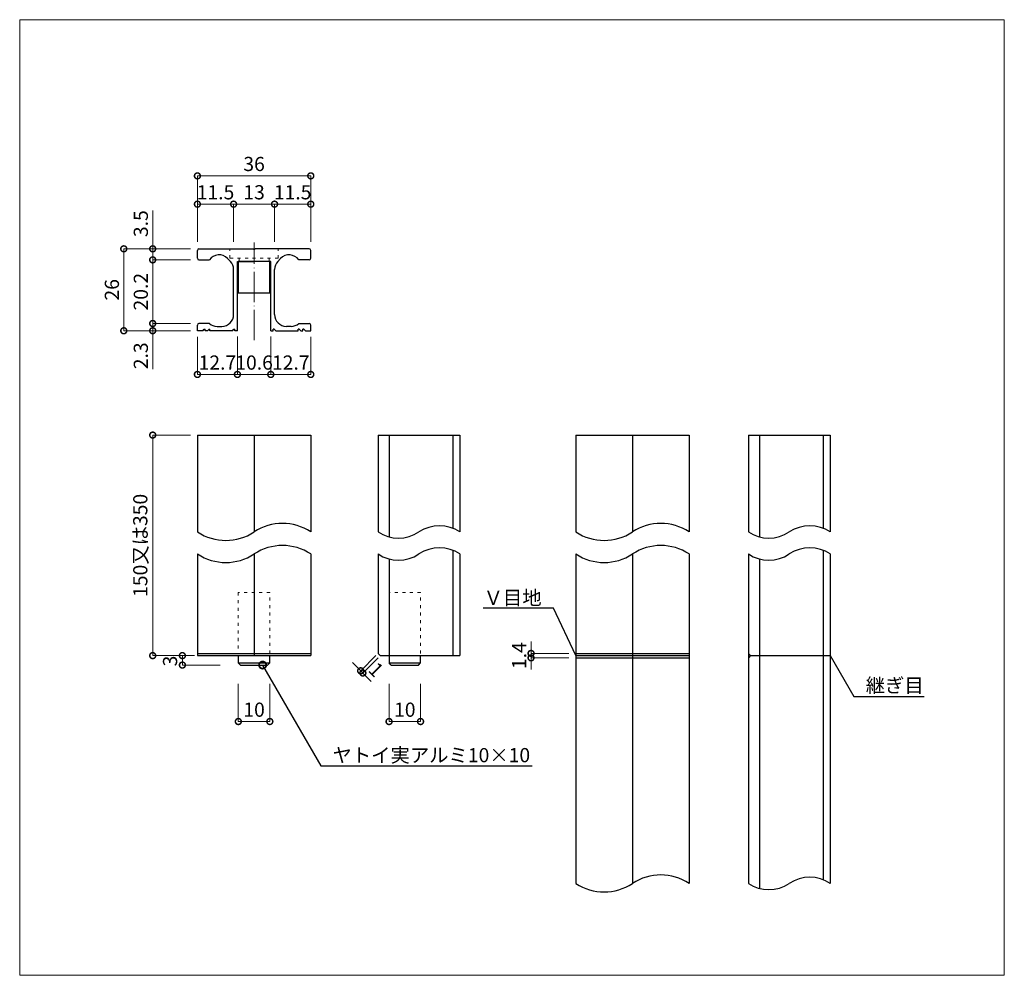
# Model space of a CAD drawing. Extents: x 7346 to 10863, y -2700 to 581.
# Drawn here: x 7346 to 7659, y -59 to 245 of the extents above; entities that cross this region are included whole.
import ezdxf
from ezdxf import colors
from ezdxf.entities.mleader import LeaderData, LeaderLine
from ezdxf.math import Vec2, Vec3

# ---------------------------------------------------------------- set-up
doc = ezdxf.new("R2010")
doc.units = 0
doc.header["$PDMODE"] = 3
doc.linetypes.add('ACAD_ISO03W100', pattern=[30, 12, -18])
doc.linetypes.add('ACAD_ISO04W100', pattern=[30, 24, -3, 0, -3])
doc.layers.get('0').update_dxf_attribs({"color": 5, "linetype": 'CONTINUOUS', "lineweight": 20})
doc.layers.get('Defpoints').update_dxf_attribs({"linetype": 'CONTINUOUS'})
for name, color, linetype, lineweight in [('CENTER', 1, 'ACAD_ISO04W100', 20), ('HIDDEN', 2, 'ACAD_ISO03W100', 20), ('OUTLINE', 7, 'CONTINUOUS', 30), ('TEXT', 4, 'CONTINUOUS', 20), ('TEXT @ 1.5', 4, 'CONTINUOUS', 20)]:
    doc.layers.add(name, color=color, linetype=linetype, lineweight=lineweight)
doc.layers.add('vp', color=5, linetype='CONTINUOUS', lineweight=20, plot=False)
doc.styles.add('ALGO', font='txt')
doc.styles.add('ALGO-08', font='txt', dxfattribs={"width": 0.8})
doc.dimstyles.new('ALGO', dxfattribs={"dimscale": 0, "dimtxt": 3, "dimasz": 2.5, "dimexe": 0, "dimexo": 0.625, "dimtad": 1, "dimdsep": 46, "dimlunit": 6, "dimtxsty": 'ALGO-08', "dimblk": 'DOTSMALL', "dimcen": 3, "dimadec": 0, "dimazin": 0, "dimtfac": 1, "dimtmove": 0, "dimatfit": 2, "dimfxl": 1, "dimlwd": 13, "dimlwe": 13, "dimarcsym": 0})

# ---------------------------------------------------------------- blocks, each defined once
blk = doc.blocks.new('_DotSmall')
at = {"color": 0, "linetype": 'ByBlock', "const_width": 0.5}
blk.add_lwpolyline([(-0.0625, 0, 1), (0.0625, 0, 1)], format="xyb", close=True, dxfattribs=at)
blk = doc.blocks.new('*D2')
at = {"layer": 'Defpoints', "color": 0}
for p in [(7413.88, 185.99), (7402.38, 171.31), (7413.88, 165.24)]:
    blk.add_point(p, dxfattribs=at)
at = {"layer": 'TEXT', "color": 0, "lineweight": 13}
for p, q in [((7402.38, 173.99), (7402.38, 185.99)), ((7402.38, 185.99), (7413.88, 185.99)), ((7413.88, 173.99), (7413.88, 185.99))]:
    blk.add_line(p, q, dxfattribs=at)
at = {"layer": 'TEXT', "color": 0, "lineweight": 13, "xscale": 3.75, "yscale": 3.75, "zscale": 3.75, "rotation": 180}
blk.add_blockref('_DotSmall', (7402.38, 185.99), dxfattribs=at)
at = {"layer": 'TEXT', "color": 0, "lineweight": 13, "xscale": 3.75, "yscale": 3.75, "zscale": 3.75}
blk.add_blockref('_DotSmall', (7413.88, 185.99), dxfattribs=at)
at = {"layer": 'TEXT', "color": 0, "insert": (7408.13, 189.18), "char_height": 4.5, "attachment_point": 5, "style": 'ALGO-08'}
blk.add_mtext('11.5', dxfattribs=at)
blk = doc.blocks.new('*D3')
at = {"layer": 'Defpoints', "color": 0}
for p in [(7426.88, 185.99), (7413.88, 165.24), (7426.88, 165.24)]:
    blk.add_point(p, dxfattribs=at)
at = {"layer": 'TEXT', "color": 0, "lineweight": 13}
for p, q in [((7413.88, 173.99), (7413.88, 185.99)), ((7413.88, 185.99), (7426.88, 185.99)), ((7426.88, 173.99), (7426.88, 185.99))]:
    blk.add_line(p, q, dxfattribs=at)
at = {"layer": 'TEXT', "color": 0, "lineweight": 13, "xscale": 3.75, "yscale": 3.75, "zscale": 3.75, "rotation": 180}
blk.add_blockref('_DotSmall', (7413.88, 185.99), dxfattribs=at)
at = {"layer": 'TEXT', "color": 0, "lineweight": 13, "xscale": 3.75, "yscale": 3.75, "zscale": 3.75}
blk.add_blockref('_DotSmall', (7426.88, 185.99), dxfattribs=at)
at = {"layer": 'TEXT', "color": 0, "insert": (7420.38, 189.18), "char_height": 4.5, "attachment_point": 5, "style": 'ALGO-08'}
blk.add_mtext('13', dxfattribs=at)
blk = doc.blocks.new('*D4')
at = {"layer": 'Defpoints', "color": 0}
for p in [(7438.38, 185.99), (7438.38, 171.31), (7426.88, 165.24)]:
    blk.add_point(p, dxfattribs=at)
at = {"layer": 'TEXT', "color": 0, "lineweight": 13}
for p, q in [((7426.88, 173.99), (7426.88, 185.99)), ((7426.88, 185.99), (7438.38, 185.99)), ((7438.38, 173.99), (7438.38, 185.99))]:
    blk.add_line(p, q, dxfattribs=at)
at = {"layer": 'TEXT', "color": 0, "lineweight": 13, "xscale": 3.75, "yscale": 3.75, "zscale": 3.75, "rotation": 180}
blk.add_blockref('_DotSmall', (7426.88, 185.99), dxfattribs=at)
at = {"layer": 'TEXT', "color": 0, "lineweight": 13, "xscale": 3.75, "yscale": 3.75, "zscale": 3.75}
blk.add_blockref('_DotSmall', (7438.38, 185.99), dxfattribs=at)
at = {"layer": 'TEXT', "color": 0, "insert": (7432.63, 189.18), "char_height": 4.5, "attachment_point": 5, "style": 'ALGO-08'}
blk.add_mtext('11.5', dxfattribs=at)
blk = doc.blocks.new('*D5')
at = {"layer": 'Defpoints', "color": 0}
for p in [(7438.38, 194.97), (7402.38, 171.31), (7438.38, 171.31)]:
    blk.add_point(p, dxfattribs=at)
at = {"layer": 'TEXT', "color": 0, "lineweight": 13}
for p, q in [((7402.38, 182.97), (7402.38, 194.97)), ((7402.38, 194.97), (7438.38, 194.97)), ((7438.38, 182.97), (7438.38, 194.97))]:
    blk.add_line(p, q, dxfattribs=at)
at = {"layer": 'TEXT', "color": 0, "lineweight": 13, "xscale": 3.75, "yscale": 3.75, "zscale": 3.75, "rotation": 180}
blk.add_blockref('_DotSmall', (7402.38, 194.97), dxfattribs=at)
at = {"layer": 'TEXT', "color": 0, "lineweight": 13, "xscale": 3.75, "yscale": 3.75, "zscale": 3.75}
blk.add_blockref('_DotSmall', (7438.38, 194.97), dxfattribs=at)
at = {"layer": 'TEXT', "color": 0, "insert": (7420.38, 198.16), "char_height": 4.5, "attachment_point": 5, "style": 'ALGO-08'}
blk.add_mtext('36', dxfattribs=at)
blk = doc.blocks.new('*D6')
at = {"layer": 'Defpoints', "color": 0}
for p in [(7402.38, 144.81), (7415.08, 145.81), (7415.08, 131.94)]:
    blk.add_point(p, dxfattribs=at)
at = {"layer": 'TEXT', "color": 0, "lineweight": 13}
for p, q in [((7402.38, 143.87), (7402.38, 131.94)), ((7415.08, 143.94), (7415.08, 131.94)), ((7402.38, 131.94), (7415.08, 131.94))]:
    blk.add_line(p, q, dxfattribs=at)
at = {"layer": 'TEXT', "color": 0, "lineweight": 13, "xscale": 3.75, "yscale": 3.75, "zscale": 3.75, "rotation": 180}
blk.add_blockref('_DotSmall', (7402.38, 131.94), dxfattribs=at)
at = {"layer": 'TEXT', "color": 0, "lineweight": 13, "xscale": 3.75, "yscale": 3.75, "zscale": 3.75}
blk.add_blockref('_DotSmall', (7415.08, 131.94), dxfattribs=at)
at = {"layer": 'TEXT', "color": 0, "insert": (7408.73, 135.13), "char_height": 4.5, "attachment_point": 5, "style": 'ALGO-08'}
blk.add_mtext('12.7', dxfattribs=at)
blk = doc.blocks.new('*D7')
at = {"layer": 'Defpoints', "color": 0}
for p in [(7415.08, 145.81), (7425.68, 145.81), (7425.68, 131.94)]:
    blk.add_point(p, dxfattribs=at)
at = {"layer": 'TEXT', "color": 0, "lineweight": 13}
for p, q in [((7415.08, 143.94), (7415.08, 131.94)), ((7425.68, 143.94), (7425.68, 131.94)), ((7415.08, 131.94), (7425.68, 131.94))]:
    blk.add_line(p, q, dxfattribs=at)
at = {"layer": 'TEXT', "color": 0, "lineweight": 13, "xscale": 3.75, "yscale": 3.75, "zscale": 3.75, "rotation": 180}
blk.add_blockref('_DotSmall', (7415.08, 131.94), dxfattribs=at)
at = {"layer": 'TEXT', "color": 0, "lineweight": 13, "xscale": 3.75, "yscale": 3.75, "zscale": 3.75}
blk.add_blockref('_DotSmall', (7425.68, 131.94), dxfattribs=at)
at = {"layer": 'TEXT', "color": 0, "insert": (7420.38, 135.13), "char_height": 4.5, "attachment_point": 5, "style": 'ALGO-08'}
blk.add_mtext('10.6', dxfattribs=at)
blk = doc.blocks.new('*D8')
at = {"layer": 'Defpoints', "color": 0}
for p in [(7425.68, 145.81), (7438.38, 144.81), (7438.38, 131.94)]:
    blk.add_point(p, dxfattribs=at)
at = {"layer": 'TEXT', "color": 0, "lineweight": 13}
for p, q in [((7425.68, 143.94), (7425.68, 131.94)), ((7438.38, 143.87), (7438.38, 131.94)), ((7425.68, 131.94), (7438.38, 131.94))]:
    blk.add_line(p, q, dxfattribs=at)
at = {"layer": 'TEXT', "color": 0, "lineweight": 13, "xscale": 3.75, "yscale": 3.75, "zscale": 3.75, "rotation": 180}
blk.add_blockref('_DotSmall', (7425.68, 131.94), dxfattribs=at)
at = {"layer": 'TEXT', "color": 0, "lineweight": 13, "xscale": 3.75, "yscale": 3.75, "zscale": 3.75}
blk.add_blockref('_DotSmall', (7438.38, 131.94), dxfattribs=at)
at = {"layer": 'TEXT', "color": 0, "insert": (7432.03, 135.13), "char_height": 4.5, "attachment_point": 5, "style": 'ALGO-08'}
blk.add_mtext('12.7', dxfattribs=at)
blk = doc.blocks.new('*D9')
at = {"layer": 'Defpoints', "color": 0}
for p in [(7388.19, 148.11), (7402.88, 148.11), (7402.38, 145.81)]:
    blk.add_point(p, dxfattribs=at)
at = {"layer": 'TEXT', "color": 0, "lineweight": 13}
for p, q in [((7400.19, 148.11), (7388.19, 148.11)), ((7388.19, 148.11), (7388.19, 145.81)), ((7400.19, 145.81), (7388.19, 145.81)), ((7388.19, 145.81), (7388.19, 133.66))]:
    blk.add_line(p, q, dxfattribs=at)
at = {"layer": 'TEXT', "color": 0, "lineweight": 13, "xscale": 3.75, "yscale": 3.75, "zscale": 3.75}
for p, rotation in [((7388.19, 148.11), 90), ((7388.19, 145.81), 270)]:
    blk.add_blockref('_DotSmall', p, dxfattribs=dict(at, rotation=rotation))
at = {"layer": 'TEXT', "color": 0, "insert": (7385, 137.86), "char_height": 4.5, "attachment_point": 5, "rotation": 90, "style": 'ALGO-08'}
blk.add_mtext('2.3', dxfattribs=at)
blk = doc.blocks.new('*D10')
at = {"layer": 'Defpoints', "color": 0}
for p in [(7388.19, 168.31), (7402.88, 168.31), (7402.88, 148.11)]:
    blk.add_point(p, dxfattribs=at)
at = {"layer": 'TEXT', "color": 0, "lineweight": 13}
for p, q in [((7400.19, 168.31), (7388.19, 168.31)), ((7388.19, 148.11), (7388.19, 168.31)), ((7400.19, 148.11), (7388.19, 148.11))]:
    blk.add_line(p, q, dxfattribs=at)
at = {"layer": 'TEXT', "color": 0, "lineweight": 13, "xscale": 3.75, "yscale": 3.75, "zscale": 3.75}
for p, rotation in [((7388.19, 168.31), 90), ((7388.19, 148.11), 270)]:
    blk.add_blockref('_DotSmall', p, dxfattribs=dict(at, rotation=rotation))
at = {"layer": 'TEXT', "color": 0, "insert": (7385, 158.21), "char_height": 4.5, "attachment_point": 5, "rotation": 90, "style": 'ALGO-08'}
blk.add_mtext('20.2', dxfattribs=at)
blk = doc.blocks.new('*D11')
at = {"layer": 'Defpoints', "color": 0}
for p in [(7388.19, 171.81), (7402.88, 171.81), (7402.88, 168.31)]:
    blk.add_point(p, dxfattribs=at)
at = {"layer": 'TEXT', "color": 0, "lineweight": 13}
for p, q in [((7388.19, 171.81), (7388.19, 184.01)), ((7400.19, 171.81), (7388.19, 171.81)), ((7388.19, 168.31), (7388.19, 171.81)), ((7400.19, 168.31), (7388.19, 168.31))]:
    blk.add_line(p, q, dxfattribs=at)
at = {"layer": 'TEXT', "color": 0, "lineweight": 13, "xscale": 3.75, "yscale": 3.75, "zscale": 3.75}
for p, rotation in [((7388.19, 171.81), 90), ((7388.19, 168.31), 270)]:
    blk.add_blockref('_DotSmall', p, dxfattribs=dict(at, rotation=rotation))
at = {"layer": 'TEXT', "color": 0, "insert": (7385, 179.8), "char_height": 4.5, "attachment_point": 5, "rotation": 90, "style": 'ALGO-08'}
blk.add_mtext('3.5', dxfattribs=at)
blk = doc.blocks.new('*D12')
at = {"layer": 'Defpoints', "color": 0}
for p in [(7379, 171.81), (7402.88, 171.81), (7402.38, 145.81)]:
    blk.add_point(p, dxfattribs=at)
at = {"layer": 'TEXT', "color": 0, "lineweight": 13}
for p, q in [((7391, 171.81), (7379, 171.81)), ((7379, 145.81), (7379, 171.81)), ((7391, 145.81), (7379, 145.81))]:
    blk.add_line(p, q, dxfattribs=at)
at = {"layer": 'TEXT', "color": 0, "lineweight": 13, "xscale": 3.75, "yscale": 3.75, "zscale": 3.75}
for p, rotation in [((7379, 171.81), 90), ((7379, 145.81), 270)]:
    blk.add_blockref('_DotSmall', p, dxfattribs=dict(at, rotation=rotation))
at = {"layer": 'TEXT', "color": 0, "insert": (7375.81, 158.81), "char_height": 4.5, "attachment_point": 5, "rotation": 90, "style": 'ALGO-08'}
blk.add_mtext('26', dxfattribs=at)
blk = doc.blocks.new('_None')
blk = doc.blocks.new('*D29')
at = {"layer": 'Defpoints', "color": 0}
for p in [(7508.33, 43.39), (7522.52, 43.39), (7522.52, 41.99)]:
    blk.add_point(p, dxfattribs=at)
at = {"layer": 'TEXT', "color": 0, "lineweight": 13}
for p, q in [((7508.33, 43.39), (7508.33, 47.14)), ((7520.33, 43.39), (7508.33, 43.39)), ((7508.33, 41.99), (7508.33, 43.39)), ((7520.33, 41.99), (7508.33, 41.99)), ((7508.33, 41.99), (7508.33, 38.24))]:
    blk.add_line(p, q, dxfattribs=at)
at = {"layer": 'TEXT', "color": 0, "lineweight": 13, "xscale": 3.75, "yscale": 3.75, "zscale": 3.75}
for p, rotation in [((7508.33, 43.39), 270), ((7508.33, 41.99), 90)]:
    blk.add_blockref('_DotSmall', p, dxfattribs=dict(at, rotation=rotation))
at = {"layer": 'TEXT', "color": 0, "insert": (7505.15, 42.69), "char_height": 4.5, "attachment_point": 5, "rotation": 90, "style": 'ALGO-08'}
blk.add_mtext('1.4', dxfattribs=at)
blk = doc.blocks.new('*D30')
at = {"layer": 'Defpoints', "color": 0}
for p in [(7459.74, 43.39), (7460.44, 42.69), (7454.93, 37.17)]:
    blk.add_point(p, dxfattribs=at)
at = {"layer": 'TEXT', "color": 0, "lineweight": 13}
for p, q in [((7459.08, 42.72), (7454.23, 37.87)), ((7459.78, 42.02), (7454.93, 37.17)), ((7454.23, 37.87), (7451.58, 40.53)), ((7454.23, 37.87), (7454.93, 37.17)), ((7454.93, 37.17), (7457.58, 34.52))]:
    blk.add_line(p, q, dxfattribs=at)
at = {"layer": 'TEXT', "color": 0, "lineweight": 13, "xscale": 3.75, "yscale": 3.75, "zscale": 3.75}
for p, rotation in [((7454.23, 37.87), 314.9999999999924), ((7454.93, 37.17), 134.9999999999924)]:
    blk.add_blockref('_DotSmall', p, dxfattribs=dict(at, rotation=rotation))
at = {"layer": 'TEXT', "color": 0, "insert": (7458.74, 37.85), "char_height": 4.5, "attachment_point": 5, "rotation": 315, "style": 'ALGO-08'}
blk.add_mtext('1', dxfattribs=at)
blk = doc.blocks.new('*D31')
at = {"layer": 'Defpoints', "color": 0}
for p in [(7415.38, 40.39), (7425.38, 40.39), (7425.38, 21.77)]:
    blk.add_point(p, dxfattribs=at)
at = {"layer": 'TEXT', "color": 0, "lineweight": 13}
for p, q in [((7415.38, 33.77), (7415.38, 21.77)), ((7425.38, 33.77), (7425.38, 21.77)), ((7415.38, 21.77), (7425.38, 21.77))]:
    blk.add_line(p, q, dxfattribs=at)
at = {"layer": 'TEXT', "color": 0, "lineweight": 13, "xscale": 3.75, "yscale": 3.75, "zscale": 3.75, "rotation": 180}
blk.add_blockref('_DotSmall', (7415.38, 21.77), dxfattribs=at)
at = {"layer": 'TEXT', "color": 0, "lineweight": 13, "xscale": 3.75, "yscale": 3.75, "zscale": 3.75}
blk.add_blockref('_DotSmall', (7425.38, 21.77), dxfattribs=at)
at = {"layer": 'TEXT', "color": 0, "insert": (7420.38, 24.95), "char_height": 4.5, "attachment_point": 5, "style": 'ALGO-08'}
blk.add_mtext('10', dxfattribs=at)
blk = doc.blocks.new('*D32')
at = {"layer": 'Defpoints', "color": 0}
for p in [(7463.24, 40.39), (7473.24, 40.39), (7473.24, 21.77)]:
    blk.add_point(p, dxfattribs=at)
at = {"layer": 'TEXT', "color": 0, "lineweight": 13}
for p, q in [((7463.24, 33.77), (7463.24, 21.77)), ((7473.24, 33.77), (7473.24, 21.77)), ((7463.24, 21.77), (7473.24, 21.77))]:
    blk.add_line(p, q, dxfattribs=at)
at = {"layer": 'TEXT', "color": 0, "lineweight": 13, "xscale": 3.75, "yscale": 3.75, "zscale": 3.75, "rotation": 180}
blk.add_blockref('_DotSmall', (7463.24, 21.77), dxfattribs=at)
at = {"layer": 'TEXT', "color": 0, "lineweight": 13, "xscale": 3.75, "yscale": 3.75, "zscale": 3.75}
blk.add_blockref('_DotSmall', (7473.24, 21.77), dxfattribs=at)
at = {"layer": 'TEXT', "color": 0, "insert": (7468.24, 24.95), "char_height": 4.5, "attachment_point": 5, "style": 'ALGO-08'}
blk.add_mtext('10', dxfattribs=at)
blk = doc.blocks.new('*D33')
at = {"layer": 'Defpoints', "color": 0}
for p in [(7402.38, 112.69), (7388.19, 42.69), (7402.38, 42.69)]:
    blk.add_point(p, dxfattribs=at)
at = {"layer": 'TEXT', "color": 0, "lineweight": 13}
for p, q in [((7400.19, 112.69), (7388.19, 112.69)), ((7388.19, 112.69), (7388.19, 42.69)), ((7400.19, 42.69), (7388.19, 42.69))]:
    blk.add_line(p, q, dxfattribs=at)
at = {"layer": 'TEXT', "color": 0, "lineweight": 13, "xscale": 3.75, "yscale": 3.75, "zscale": 3.75}
for p, rotation in [((7388.19, 112.69), 90), ((7388.19, 42.69), 270)]:
    blk.add_blockref('_DotSmall', p, dxfattribs=dict(at, rotation=rotation))
at = {"layer": 'TEXT', "color": 0, "insert": (7384.83, 77.69), "char_height": 4.5, "attachment_point": 5, "rotation": 90, "style": 'ALGO-08'}
blk.add_mtext('150又は350', dxfattribs=at)
blk = doc.blocks.new('*D34')
at = {"layer": 'Defpoints', "color": 0}
for p in [(7397.62, 42.69), (7402.38, 42.69), (7416.08, 39.69)]:
    blk.add_point(p, dxfattribs=at)
at = {"layer": 'TEXT', "color": 0, "lineweight": 13}
for p, q in [((7401.44, 42.69), (7397.62, 42.69)), ((7397.62, 39.69), (7397.62, 42.69)), ((7409.62, 39.69), (7397.62, 39.69))]:
    blk.add_line(p, q, dxfattribs=at)
at = {"layer": 'TEXT', "color": 0, "lineweight": 13, "xscale": 3.75, "yscale": 3.75, "zscale": 3.75}
for p, rotation in [((7397.62, 42.69), 90), ((7397.62, 39.69), 270)]:
    blk.add_blockref('_DotSmall', p, dxfattribs=dict(at, rotation=rotation))
at = {"layer": 'TEXT', "color": 0, "insert": (7394.28, 40.97), "char_height": 4.5, "attachment_point": 5, "rotation": 90, "style": 'ALGO-08'}
blk.add_mtext('3', dxfattribs=at)

msp = doc.modelspace()

# ---------------------------------------------------------------- linework, layer by layer
at = {"layer": 'CENTER', "ltscale": 0.4}
msp.add_line((7420.379, 142.812), (7420.379, 173.812), dxfattribs=at)
at = {"layer": 'HIDDEN', "ltscale": 0.08}
for p, q in [((7412.729, 168.812), (7412.729, 171.812)), ((7428.029, 168.812), (7428.029, 171.812)), ((7412.729, 168.812), (7420.379, 168.812)), ((7415.629, 167.812), (7415.629, 168.812)), ((7428.029, 168.812), (7420.379, 168.812)), ((7425.129, 167.812), (7425.129, 168.812)), ((7425.379, 62.687), (7415.379, 62.687)), ((7415.379, 62.687), (7415.379, 43.387)), ((7425.379, 43.387), (7425.379, 62.687)), ((7473.243, 62.687), (7463.243, 62.687)), ((7473.243, 43.387), (7473.243, 62.687))]:
    msp.add_line(p, q, dxfattribs=at)
at = {"layer": 'OUTLINE'}
for p, q in [((7402.379, 168.812), (7402.379, 171.312)), ((7402.879, 171.812), (7420.079, 171.812)), ((7420.079, 171.812), (7420.379, 171.512)), ((7420.379, 171.512), (7420.679, 171.812)), ((7437.879, 171.812), (7420.679, 171.812)), ((7438.379, 168.812), (7438.379, 171.312)), ((7402.879, 168.312), (7406.179, 168.312)), ((7412.845, 167.826), (7411.968, 168.747)), ((7415.079, 167.812), (7420.379, 167.812)), ((7415.079, 145.812), (7415.079, 167.812)), ((7425.679, 167.812), (7420.379, 167.812)), ((7425.679, 145.812), (7425.679, 167.812)), ((7427.913, 167.826), (7428.791, 168.747)), ((7437.879, 168.312), (7434.579, 168.312)), ((7413.879, 150.962), (7413.879, 165.24)), ((7426.879, 150.962), (7426.879, 165.24)), ((7402.379, 145.812), (7402.379, 147.612)), ((7406.179, 148.112), (7402.879, 148.112)), ((7408.616, 147.212), (7410.129, 147.212)), ((7432.142, 147.212), (7430.629, 147.212)), ((7434.579, 148.112), (7437.879, 148.112)), ((7438.379, 145.812), (7438.379, 147.612)), ((7404.079, 145.812), (7402.379, 145.812)), ((7404.079, 145.812), (7404.579, 146.312)), ((7404.579, 146.312), (7404.879, 146.312)), ((7404.879, 145.812), (7404.879, 146.312)), ((7405.579, 145.812), (7404.879, 145.812)), ((7405.579, 145.812), (7406.079, 146.312)), ((7406.079, 146.312), (7406.379, 146.312)), ((7406.379, 145.812), (7406.379, 146.312)), ((7413.479, 145.812), (7406.379, 145.812)), ((7413.479, 145.812), (7413.979, 146.312)), ((7413.979, 146.312), (7414.279, 146.312)), ((7414.279, 145.812), (7414.279, 146.312)), ((7415.079, 145.812), (7414.279, 145.812)), ((7425.679, 145.812), (7426.479, 145.812)), ((7426.479, 145.812), (7426.479, 146.312)), ((7426.779, 146.312), (7426.479, 146.312)), ((7427.279, 145.812), (7426.779, 146.312)), ((7427.279, 145.812), (7434.379, 145.812)), ((7434.379, 145.812), (7434.379, 146.312)), ((7434.679, 146.312), (7434.379, 146.312)), ((7435.179, 145.812), (7434.679, 146.312)), ((7435.179, 145.812), (7435.879, 145.812)), ((7435.879, 145.812), (7435.879, 146.312)), ((7436.179, 146.312), (7435.879, 146.312)), ((7436.679, 145.812), (7436.179, 146.312)), ((7436.679, 145.812), (7438.379, 145.812)), ((7402.379, 112.687), (7438.379, 112.687)), ((7402.379, 112.687), (7402.379, 81.947)), ((7420.379, 112.687), (7420.379, 81.947)), ((7438.379, 112.687), (7438.379, 81.947)), ((7459.743, 112.687), (7485.743, 112.687)), ((7459.743, 112.687), (7459.743, 81.947)), ((7463.243, 112.687), (7463.243, 80.385)), ((7483.443, 112.687), (7483.443, 83.125)), ((7485.743, 112.687), (7485.743, 81.947)), ((7522.522, 112.687), (7558.522, 112.687)), ((7522.522, 112.687), (7522.522, 81.947)), ((7540.522, 112.687), (7540.522, 81.947)), ((7558.522, 112.687), (7558.522, 81.947)), ((7577.336, 112.687), (7603.336, 112.687)), ((7577.336, 112.687), (7577.336, 81.947)), ((7580.836, 112.687), (7580.836, 80.385)), ((7601.036, 112.687), (7601.036, 83.125)), ((7603.336, 112.687), (7603.336, 81.947)), ((7483.443, 76.126), (7483.443, 42.687)), ((7601.036, 76.126), (7601.036, -28.439)), ((7402.379, 74.948), (7402.379, 42.687)), ((7420.379, 74.948), (7420.379, 42.687)), ((7438.379, 74.948), (7438.379, 42.687)), ((7459.743, 74.948), (7459.743, 43.387)), ((7463.243, 73.386), (7463.243, 42.687)), ((7485.743, 74.948), (7485.743, 42.687)), ((7522.522, 74.948), (7522.522, -29.617)), ((7540.522, 74.948), (7540.522, -29.617)), ((7558.522, 74.948), (7558.522, -29.617)), ((7577.336, 74.948), (7577.336, -29.617)), ((7580.836, 73.386), (7580.836, -31.179)), ((7603.336, 74.948), (7603.336, -29.617)), ((7402.379, 43.387), (7438.379, 43.387)), ((7402.379, 42.687), (7438.379, 42.687)), ((7415.379, 42.687), (7415.379, 40.387)), ((7425.379, 40.387), (7425.379, 42.687)), ((7460.443, 42.687), (7459.743, 43.387)), ((7460.443, 42.687), (7485.743, 42.687)), ((7463.243, 42.687), (7463.243, 40.387)), ((7473.243, 40.387), (7473.243, 42.687)), ((7522.522, 43.387), (7558.522, 43.387)), ((7522.522, 42.687), (7558.522, 42.687)), ((7522.522, 41.987), (7558.522, 41.987)), ((7578.036, 42.687), (7577.336, 43.387)), ((7578.036, 42.687), (7577.336, 41.987)), ((7578.036, 42.687), (7603.336, 42.687)), ((7415.379, 40.387), (7425.379, 40.387)), ((7416.079, 39.687), (7415.379, 40.387)), ((7416.079, 39.687), (7424.679, 39.687)), ((7424.679, 39.687), (7425.379, 40.387)), ((7463.243, 40.387), (7473.243, 40.387)), ((7463.943, 39.687), (7463.243, 40.387)), ((7463.943, 39.687), (7472.543, 39.687)), ((7472.543, 39.687), (7473.243, 40.387))]:
    msp.add_line(p, q, dxfattribs=at)
msp.add_lwpolyline([(7415.379, 157.812), (7425.379, 157.812), (7425.379, 167.812), (7415.379, 167.812)], close=True, dxfattribs=at)
for centre, radius, start, end in [((7402.879, 171.312), 0.5, 90, 180), ((7409.252, 166.162), 3.75, 43.59122, 145.017), ((7431.507, 166.162), 3.75, 34.983, 136.40878), ((7437.879, 171.312), 0.5, 0, 90), ((7402.879, 168.812), 0.5, 180, 270), ((7410.129, 165.24), 3.75, 0, 43.59122), ((7430.629, 165.24), 3.75, 136.40878, 180), ((7437.879, 168.812), 0.5, 270, 0), ((7410.129, 150.962), 3.75, 270, 0), ((7430.629, 150.962), 3.75, 180, 270), ((7402.879, 147.612), 0.5, 90, 180), ((7408.616, 150.962), 3.75, 229.4642, 270), ((7432.142, 150.962), 3.75, 270, 310.5358), ((7437.879, 147.612), 0.5, 0, 90), ((7429.379, 68.297), 16.35, 56.60151, 123.39849), ((7549.522, 68.297), 16.35, 56.60151, 123.39849), ((7411.379, 95.597), 16.35, 236.60151, 303.39849), ((7466.243, 91.806), 11.808, 236.60151, 303.39849), ((7479.243, 72.089), 11.808, 56.60151, 123.39849), ((7531.522, 95.597), 16.35, 236.60151, 303.39849), ((7583.836, 91.806), 11.808, 236.60151, 303.39849), ((7596.836, 72.089), 11.808, 56.60151, 123.39849), ((7429.379, 61.298), 16.35, 56.60151, 123.39849), ((7479.243, 65.09), 11.808, 56.60151, 123.39849), ((7549.522, 61.298), 16.35, 56.60151, 123.39849), ((7596.836, 65.09), 11.808, 56.60151, 123.39849), ((7411.379, 88.598), 16.35, 236.60151, 303.39849), ((7466.243, 84.807), 11.808, 236.60151, 303.39849), ((7531.522, 88.598), 16.35, 236.60151, 303.39849), ((7583.836, 84.807), 11.808, 236.60151, 303.39849), ((7549.522, -43.267), 16.35, 56.60151, 123.39849), ((7596.836, -39.475), 11.808, 56.60151, 123.39849), ((7531.522, -15.967), 16.35, 236.60151, 303.39849), ((7583.836, -19.759), 11.808, 236.60151, 303.39849)]:
    msp.add_arc(centre, radius, start, end, dxfattribs=at)
at = {"layer": 'vp'}
msp.add_lwpolyline([(7345.953, 244.543), (7658.607, 244.543), (7658.607, -58.78), (7345.953, -58.78)], close=True, dxfattribs=at)

# ---------------------------------------------------------------- dimensions: what is measured, and where the dimension line sits
at = {"layer": 'TEXT @ 1.5'}
for base, p1, p2, picture, middle in [((7438.379, 194.97), (7402.379, 171.312), (7438.379, 171.312), '*D5', (7420.379, 198.157)), ((7413.879, 185.99), (7402.379, 171.312), (7413.879, 165.24), '*D2', (7408.129, 189.178)), ((7426.879, 185.99), (7413.879, 165.24), (7426.879, 165.24), '*D3', (7420.379, 189.178)), ((7438.379, 185.99), (7426.879, 165.24), (7438.379, 171.312), '*D4', (7432.629, 189.178)), ((7415.079, 131.944), (7402.379, 144.812), (7415.079, 145.812), '*D6', (7408.729, 135.131)), ((7438.379, 131.944), (7425.679, 145.812), (7438.379, 144.812), '*D8', (7432.029, 135.131)), ((7425.379, 21.766), (7415.379, 40.387), (7425.379, 40.387), '*D31', (7420.379, 24.953)), ((7473.243, 21.766), (7463.243, 40.387), (7473.243, 40.387), '*D32', (7468.243, 24.953))]:
    dim = msp.add_linear_dim(base=base, p1=p1, p2=p2, dimstyle='ALGO', override={"dimscale": 1.5, "dimtix": 0, "dimtofl": 1, "dimtmove": 0, "dimatfit": 2}, dxfattribs=at)
    dim.commit()
    dim.dimension.update_dxf_attribs({"geometry": picture, "text_midpoint": middle})
for base, p1, p2, angle, override, picture, middle, dimtype in [((7388.192, 171.812), (7402.879, 168.312), (7402.879, 171.812), 90, {"dimscale": 1.5, "dimtix": 0, "dimtofl": 1, "dimtmove": 0, "dimatfit": 2}, '*D11', (7388.192, 179.798), 128), ((7388.192, 148.112), (7402.379, 145.812), (7402.879, 148.112), 90, {"dimscale": 1.5, "dimtad": 3, "dimtix": 0, "dimtofl": 1, "dimtmove": 0, "dimatfit": 2}, '*D9', (7388.192, 137.862), 128), ((7508.335, 43.387), (7522.522, 41.987), (7522.522, 43.387), 90, {"dimscale": 1.5, "dimtad": 3, "dimtix": 0, "dimtofl": 1, "dimtmove": 0, "dimatfit": 2}, '*D29', (7508.335, 42.687), 128), ((7397.623, 42.687), (7416.079, 39.687), (7402.379, 42.687), 90, {"dimscale": 1.5, "dimtix": 0, "dimtofl": 1, "dimtmove": 2, "dimatfit": 2}, '*D34', (7394.281, 40.971), 128), ((7454.93, 37.175), (7459.743, 43.387), (7460.443, 42.687), 315, {"dimscale": 1.5, "dimrnd": 1, "dimtix": 0, "dimtofl": 1, "dimtmove": 2, "dimatfit": 2}, '*D30', (7458.737, 37.847), 129)]:
    dim = msp.add_linear_dim(base=base, p1=p1, p2=p2, angle=angle, dimstyle='ALGO', override=override, dxfattribs=at)
    dim.commit()
    dim.dimension.update_dxf_attribs({"geometry": picture, "text_midpoint": middle, "dimtype": dimtype})
for base, p1, p2, picture, middle in [((7379.001, 171.812), (7402.379, 145.812), (7402.879, 171.812), '*D12', (7375.813, 158.812)), ((7388.192, 168.312), (7402.879, 148.112), (7402.879, 168.312), '*D10', (7385.004, 158.212))]:
    dim = msp.add_linear_dim(base=base, p1=p1, p2=p2, angle=90, dimstyle='ALGO', override={"dimscale": 1.5, "dimtix": 0, "dimtofl": 1, "dimtmove": 0, "dimatfit": 2}, dxfattribs=at)
    dim.commit()
    dim.dimension.update_dxf_attribs({"geometry": picture, "text_midpoint": middle})
dim = msp.add_linear_dim(base=(7425.679, 131.944), p1=(7415.079, 145.812), p2=(7425.679, 145.812), dimstyle='ALGO', override={"dimscale": 1.5, "dimtix": 0, "dimtofl": 1, "dimtmove": 0, "dimatfit": 2}, dxfattribs=at)
dim.commit()
dim.dimension.update_dxf_attribs({"geometry": '*D7', "text_midpoint": (7420.379, 131.944), "dimtype": 128})
dim = msp.add_linear_dim(base=(7388.192, 42.687), p1=(7402.379, 112.687), p2=(7402.379, 42.687), angle=90, text='150又は350', dimstyle='ALGO', override={"dimscale": 1.5, "dimtix": 0, "dimtofl": 1, "dimtmove": 0, "dimatfit": 2}, dxfattribs=at)
dim.commit()
dim.dimension.update_dxf_attribs({"geometry": '*D33', "text_midpoint": (7384.833, 77.687)})

# ---------------------------------------------------------------- leaders
ml = msp.add_multileader_mtext('Standard', dxfattribs=at)
ml.set_content('Ｖ目地', color=256, style='ALGO')
ml.set_leader_properties()
ml.set_arrow_properties(name='NONE')
ml.build(insert=Vec2(0, 0))
ml.multileader.update_dxf_attribs({"text_left_attachment_type": 5, "text_right_attachment_type": 5, "dogleg_length": 0.5, "arrow_head_size": 4.5, "scale": 1.5})
ctx = ml.context
ctx.base_point, ctx.scale, ctx.char_height, ctx.arrow_head_size, ctx.landing_gap_size, ctx.plane_origin = Vec3(7492.289, 57.797), 1.5, 4.5, 4.5, 3, Vec3(7522.522, 42.687)
ctx.left_attachment, ctx.right_attachment, ctx.text_align_type = 5, 5, 2
notes = []
notes.append((ctx, [(0, (1, 1, 0), (7515.44, 57.797), (-1, 0), 0.75, [(0, [(7522.522, 42.687)], 0, [])])]))
ctx.mtext.insert, ctx.mtext.alignment, ctx.mtext.flow_direction = Vec3(7511.69, 63.312), 3, 5
ml = msp.add_multileader_mtext('Standard', dxfattribs=at)
ml.set_content('ヤトイ実アルミ10×10', color=256, style='ALGO')
ml.set_leader_properties()
ml.set_arrow_properties(name='DOTSMALL')
ml.build(insert=Vec2(0, 0))
ml.multileader.update_dxf_attribs({"text_left_attachment_type": 5, "text_right_attachment_type": 5, "dogleg_length": 0.5, "arrow_head_size": 4.5, "scale": 1.5})
ctx = ml.context
ctx.base_point, ctx.scale, ctx.char_height, ctx.arrow_head_size, ctx.landing_gap_size, ctx.plane_origin = Vec3(7442.292, 7.744), 1.5, 4.5, 4.5, 3, Vec3(7422.017, 41.563)
ctx.left_attachment, ctx.right_attachment = 5, 5
notes.append((ctx, [(0, (1, 1, 0), (7441.542, 7.744), (1, 0), 0.75, [(0, [(7423.1, 39.687)], 0, [])])]))
ctx.mtext.insert, ctx.mtext.flow_direction = Vec3(7445.292, 13.349), 5
ml = msp.add_multileader_mtext('Standard', dxfattribs=at)
ml.set_content('継ぎ目', color=256, style='ALGO')
ml.set_leader_properties()
ml.set_arrow_properties(name='NONE')
ml.build(insert=Vec2(0, 0))
ml.multileader.update_dxf_attribs({"text_left_attachment_type": 5, "text_right_attachment_type": 5, "dogleg_length": 0.5, "arrow_head_size": 4.5, "scale": 1.5})
ctx = ml.context
ctx.base_point, ctx.scale, ctx.char_height, ctx.arrow_head_size, ctx.landing_gap_size, ctx.plane_origin = Vec3(7611.593, 29.686), 1.5, 4.5, 4.5, 3, Vec3(7603.336, 42.687)
ctx.left_attachment, ctx.right_attachment = 5, 5
notes.append((ctx, [(0, (1, 1, 0), (7610.843, 29.686), (1, 0), 0.75, [(0, [(7603.336, 42.687)], 0, [])])]))
ctx.mtext.insert, ctx.mtext.flow_direction = Vec3(7614.593, 35.497), 5
for ctx, leaders in notes:
    for number, flags, end, landing, length, lines in leaders:
        leader = LeaderData()
        leader.index, (leader.has_last_leader_line, leader.has_dogleg_vector, leader.attachment_direction) = number, flags
        leader.last_leader_point, leader.dogleg_vector, leader.dogleg_length = Vec3(end), Vec3(landing), length
        for number, points, colour, breaks in lines:
            line = LeaderLine()
            line.index, line.vertices, line.color, line.breaks = number, Vec3.list(points), colors.encode_raw_color(colour), breaks
            leader.lines.append(line)
        ctx.leaders.append(leader)

doc.saveas('drawing.dxf')
